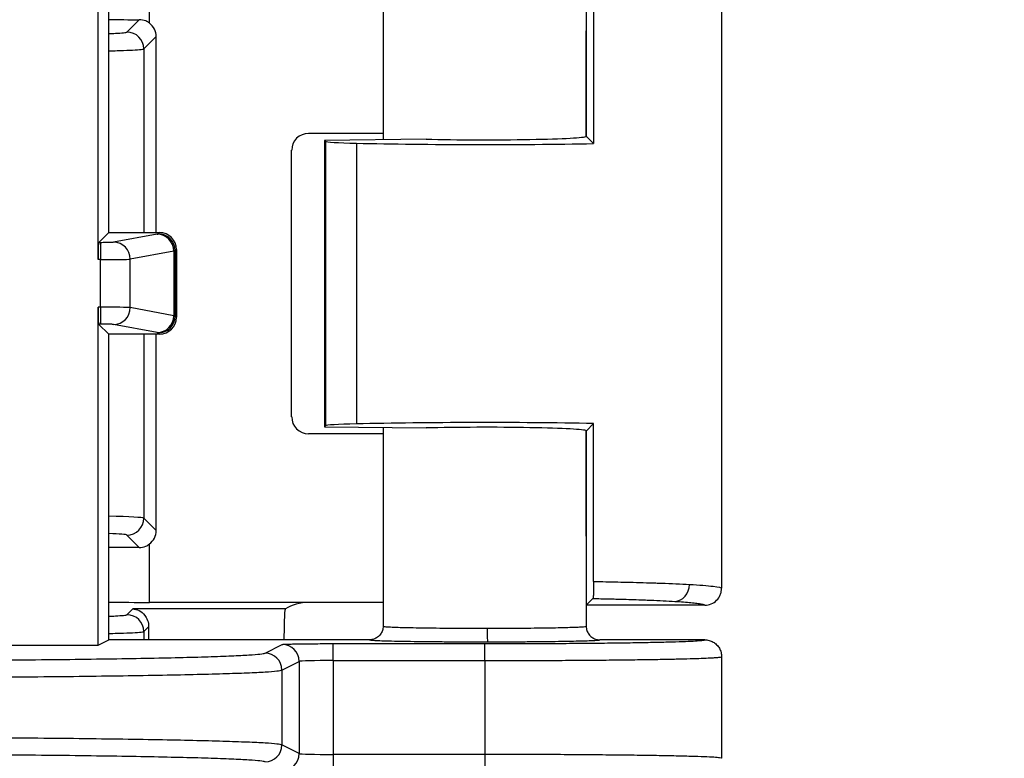
# Model space of a CAD drawing. Units: millimetres. Extents: x 0 to 3249, y 0 to 1120.
# Drawn here: x 1435 to 1464, y 604 to 626 of the extents above; entities that cross this region are included whole.
import ezdxf

# ---------------------------------------------------------------- set-up
doc = ezdxf.new("R2010")
doc.units = ezdxf.units.MM
for name, color, linetype, lineweight in [('AM_5', 3, 'Continuous', 25), ('ﾄｯﾌﾟｶﾊﾞｰ', 7, 'Continuous', 25), ('ﾎﾞﾃﾞｨｰ', 2, 'Continuous', 25)]:
    doc.layers.add(name, color=color, linetype=linetype, lineweight=lineweight)
doc.styles.get("Standard").update_dxf_attribs({"font": 'ISOCP.SHX', "bigfont": 'EXTFONT.SHX'})
doc.dimstyles.new('AM_ISO$0', dxfattribs={"dimtxt": 3.5, "dimasz": 2.5, "dimexe": 1, "dimexo": 1, "dimgap": 1.5, "dimtad": 1, "dimdsep": 46, "dimtxsty": 'STANDARD', "dimblk": 'OPEN30', "dimcen": 0, "dimclrd": 3, "dimclre": 3, "dimclrt": 2, "dimadec": 0, "dimazin": 2, "dimtp": 0.1, "dimtm": 0.1, "dimtfac": 0.71, "dimtmove": 0, "dimatfit": 3, "dimldrblk": 'OPEN30', "dimfxl": 1, "dimlwd": -1, "dimlwe": -1, "dimarcsym": 0})

# ---------------------------------------------------------------- blocks, each defined once
blk = doc.blocks.new('_Open30')
at = {"color": 0, "linetype": 'ByBlock', "lineweight": -2}
for p, q in [((-1, 0.2679), (0, 0)), ((0, 0), (-1, -0.2679)), ((0, 0), (-1, 0))]:
    blk.add_line(p, q, dxfattribs=at)
blk = doc.blocks.new('*D39')
at = {"layer": 'AM_5', "color": 3}
for p, q in [((1423.446, 648.311), (1508.096, 648.311)), ((1504.096, 638.311), (1504.096, 433.31)), ((1423.446, 423.31), (1508.096, 423.31))]:
    blk.add_line(p, q, dxfattribs=at)
at = {"layer": 'Defpoints', "color": 0}
for p in [(1419.446, 648.311), (1419.446, 423.31), (1504.096, 423.31)]:
    blk.add_point(p, dxfattribs=at)
at = {"layer": 'AM_5', "color": 3, "xscale": 10, "yscale": 10, "zscale": 10}
for p, rotation in [((1504.096, 648.311), 90), ((1504.096, 423.31), 270)]:
    blk.add_blockref('_Open30', p, dxfattribs=dict(at, rotation=rotation))
at = {"layer": 'AM_5', "color": 2, "insert": (1491.094, 535.811), "char_height": 14, "attachment_point": 5, "rotation": 90}
blk.add_mtext('225', dxfattribs=at)

msp = doc.modelspace()

# ---------------------------------------------------------------- linework, layer by layer
at = {"layer": 'ﾄｯﾌﾟｶﾊﾞｰ'}
for p, q in [((1439.194, 626.172), (1439.194, 627.895)), ((1456.096, 627.481), (1456.096, 609.481)), ((1452.315, 627.279), (1452.315, 622.614)), ((1438.527, 625.908), (1438.892, 626.273)), ((1439.027, 625.408), (1439.392, 625.773)), ((1439.392, 619.986), (1439.392, 625.773)), ((1452.099, 622.834), (1452.096, 625.941)), ((1439.027, 625.408), (1439.027, 619.986)), ((1446.096, 622.916), (1443.894, 622.916)), ((1447.364, 622.745), (1444.364, 622.707)), ((1452.098, 622.831), (1452.097, 622.827)), ((1452.098, 622.831), (1452.099, 622.834)), ((1452.101, 622.827), (1452.315, 622.614)), ((1444.364, 622.707), (1444.364, 614.254)), ((1444.39, 622.682), (1444.364, 622.707)), ((1444.39, 622.682), (1444.39, 614.28)), ((1445.306, 622.625), (1445.306, 614.336)), ((1443.394, 614.545), (1443.394, 622.417)), ((1439.027, 616.986), (1439.027, 611.553)), ((1439.392, 611.188), (1439.392, 616.986)), ((1452.315, 614.348), (1452.101, 614.134)), ((1452.315, 609.683), (1452.315, 614.348)), ((1446.096, 614.045), (1443.894, 614.045)), ((1444.39, 614.28), (1444.364, 614.254)), ((1444.364, 614.254), (1447.364, 614.216)), ((1452.096, 611.019), (1452.099, 614.127)), ((1452.097, 614.134), (1452.098, 614.131)), ((1452.099, 614.127), (1452.098, 614.131)), ((1439.392, 611.188), (1439.027, 611.553)), ((1438.892, 610.688), (1438.527, 611.053)), ((1439.194, 609.066), (1439.194, 610.79)), ((1452.098, 608.981), (1452.296, 609.179)), ((1438.527, 608.702), (1438.699, 608.873)), ((1443.214, 608.873), (1438.699, 608.873)), ((1443.894, 609.066), (1439.194, 609.066)), ((1446.096, 609.066), (1443.894, 609.066)), ((1455.596, 608.981), (1452.098, 608.981)), ((1439.027, 608.202), (1439.169, 608.344)), ((1439.027, 608.202), (1439.027, 607.961))]:
    msp.add_line(p, q, dxfattribs=at)
for centre, major_axis, ratio, start_param, end_param in [((1439.194, 626.486), (-6.1, 0), 0.034921, 1.372045, 1.52131), ((1438.891, 625.773), (0.354, 0.354), 0.998783, 5.498396, 6.419601), ((1438.527, 625.408), (0.354, -0.354), 0.998783, 0.786007, 2.355586), ((1443.895, 622.416), (-0.354, 0.354), 0.998783, 5.498396, 7.067974), ((1449.096, 622.831), (3, 0), 0.034921, 4.097204, 6.250816), ((1446.389, 622.684), (-2, 0), 0.034921, 0.034907, 0.998696), ((1449.096, 622.831), (-7, 0), 0.034921, 0.998696, 2.048614), ((1443.895, 614.546), (-0.354, -0.354), 0.998783, 5.498396, 7.067974), ((1446.389, 614.278), (2, 0), 0.034921, 2.142897, 3.106686), ((1449.096, 614.131), (7, 0), 0.034921, 1.092979, 2.142897), ((1449.096, 614.131), (3, 0), 0.034921, 0.032369, 2.185981), ((1436.528, 611.551), (-2.5, 0), 0.027937, 3.176501, 4.088133), ((1438.527, 611.553), (0.354, 0.354), 0.998783, 3.927602, 5.49718), ((1438.891, 611.189), (0.354, -0.354), 0.998783, 6.14677, 7.067974), ((1436.529, 611.051), (-2, 0), 0.034921, 3.176486, 3.893232), ((1439.194, 610.476), (6.1, 0), 0.034921, 1.620283, 1.769548), ((1454.714, 609.595), (-0.03, -0.499), 0.863894, 0.069346, 1.622587), ((1439.194, 609.279), (-6.1, 0), 0.034921, 1.372045, 1.570796), ((1443.644, 608.816), (-0.557, -0.131), 0.382377, 4.159776, 5.501247), ((1438.527, 608.202), (0.354, -0.354), 0.998783, 0.786007, 2.355586), ((1443.202, 607.874), (0, -1), 0.034921, 3.592054, 4.62514), ((1439.2, 607.874), (0, -1), 0.034921, 4.222993, 4.625156)]:
    msp.add_ellipse(centre, major_axis=major_axis, ratio=ratio, start_param=start_param, end_param=end_param, dxfattribs=at)
for points, knots in [([(1439.194, 626.172), (1439.16, 626.197), (1439.123, 626.219), (1439.022, 626.261), (1438.955, 626.273), (1438.892, 626.273)], [-0.10637886, -0.10637886, -0.10637886, -0.10637886, -0.09418555, -0.09418555, -0.07542368, -0.07542368, -0.07542368, -0.07542368]), ([(1437.99, 625.863), (1438.062, 625.866), (1438.131, 625.869), (1438.195, 625.872), (1438.285, 625.877), (1438.364, 625.882), (1438.423, 625.888), (1438.482, 625.894), (1438.52, 625.901), (1438.527, 625.908)], [0.5499462, 0.5499462, 0.5499462, 0.5499462, 0.6666667, 0.6666667, 0.6666667, 0.8333333, 0.8333333, 0.8333333, 1, 1, 1, 1]), ([(1437.99, 625.354), (1438.073, 625.356), (1438.156, 625.358), (1438.237, 625.36), (1438.37, 625.363), (1438.498, 625.368), (1438.611, 625.372), (1438.724, 625.377), (1438.823, 625.382), (1438.897, 625.389), (1438.97, 625.395), (1439.018, 625.401), (1439.027, 625.408)], [0.3986285, 0.3986285, 0.3986285, 0.3986285, 0.5, 0.5, 0.5, 0.6666667, 0.6666667, 0.6666667, 0.8333333, 0.8333333, 0.8333333, 1, 1, 1, 1]), ([(1438.892, 610.688), (1438.955, 610.688), (1439.022, 610.701), (1439.123, 610.743), (1439.161, 610.765), (1439.194, 610.79)], [-0.07528551, -0.07528551, -0.07528551, -0.07528551, -0.05651117, -0.05651117, -0.04432948, -0.04432948, -0.04432948, -0.04432948]), ([(1452.315, 609.683), (1452.315, 609.653), (1452.315, 609.623), (1452.314, 609.563), (1452.314, 609.532), (1452.312, 609.442), (1452.311, 609.387), (1452.308, 609.292), (1452.306, 609.254), (1452.301, 609.198), (1452.298, 609.182), (1452.296, 609.179)], [0.00000354, 0.00000354, 0.00000354, 0.00000354, 0.00895588, 0.00895588, 0.01849524, 0.01849524, 0.03847364, 0.03847364, 0.05923213, 0.05923213, 0.08172413, 0.08172413, 0.08172413, 0.08172413]), ([(1452.315, 609.683), (1452.559, 609.679), (1452.798, 609.674), (1453.027, 609.669), (1453.148, 609.666), (1453.267, 609.663), (1453.382, 609.661), (1453.655, 609.654), (1453.909, 609.646), (1454.156, 609.638), (1454.209, 609.636), (1454.262, 609.634), (1454.315, 609.632), (1454.611, 609.622), (1454.897, 609.609), (1455.146, 609.595)], [0.0000014, 0.0000014, 0.0000014, 0.0000014, 0.2176787, 0.2176787, 0.2176787, 0.3333333, 0.3333333, 0.3333333, 0.6072226, 0.6072226, 0.6072226, 0.6666667, 0.6666667, 0.6666667, 1, 1, 1, 1]), ([(1455.146, 609.595), (1455.44, 609.579), (1455.917, 609.543), (1456.096, 609.502), (1456.096, 609.481)], [0.0000233, 0.0000233, 0.0000233, 0.0000233, 0.5, 0.999994, 0.999994, 0.999994, 0.999994]), ([(1455.596, 608.981), (1455.662, 608.981), (1455.728, 608.994), (1455.849, 609.045), (1455.903, 609.081), (1455.994, 609.171), (1456.03, 609.225), (1456.069, 609.316), (1456.079, 609.349), (1456.093, 609.416), (1456.096, 609.448), (1456.096, 609.481)], [0.00001117, 0.00001117, 0.00001117, 0.00001117, 0.01996849, 0.01996849, 0.03924172, 0.03924172, 0.05853321, 0.05853321, 0.06895038, 0.06895038, 0.07876033, 0.07876033, 0.07876033, 0.07876033]), ([(1452.296, 609.179), (1452.45, 609.176), (1452.6, 609.173), (1452.746, 609.169), (1452.901, 609.166), (1453.052, 609.162), (1453.197, 609.158), (1453.405, 609.152), (1453.603, 609.145), (1453.794, 609.138), (1453.863, 609.136), (1453.93, 609.133), (1453.997, 609.131), (1454.251, 609.12), (1454.496, 609.109), (1454.714, 609.096)], [0.0000001, 0.0000001, 0.0000001, 0.0000001, 0.1617637, 0.1617637, 0.1617637, 0.3333333, 0.3333333, 0.3333333, 0.5790566, 0.5790566, 0.5790566, 0.6666667, 0.6666667, 0.6666667, 1, 1, 1, 1]), ([(1454.714, 609.096), (1454.901, 609.084), (1455.06, 609.073), (1455.19, 609.06), (1455.255, 609.054), (1455.313, 609.048), (1455.363, 609.042), (1455.414, 609.035), (1455.457, 609.029), (1455.492, 609.022), (1455.561, 609.009), (1455.597, 608.995), (1455.596, 608.981)], [0.0000009, 0.0000009, 0.0000009, 0.0000009, 0.3333333, 0.3333333, 0.3333333, 0.4983709, 0.4983709, 0.4983709, 0.6666667, 0.6666667, 0.6666667, 1, 1, 1, 1]), ([(1438.699, 608.873), (1438.76, 608.87), (1438.827, 608.853), (1438.952, 608.789), (1439.01, 608.741), (1439.087, 608.642), (1439.117, 608.592), (1439.159, 608.475), (1439.17, 608.41), (1439.169, 608.344)], [0, 0, 0, 0, 0.0329022, 0.0329022, 0.0658044, 0.0658044, 0.0882255, 0.0882255, 0.1105762, 0.1105762, 0.1105762, 0.1105762]), ([(1443.214, 608.873), (1443.209, 608.87), (1443.201, 608.853), (1443.191, 608.81), (1443.188, 608.793), (1443.187, 608.774)], [0.28540067, 0.28540067, 0.28540067, 0.28540067, 0.31244574, 0.31244574, 0.32494829, 0.32494829, 0.32494829, 0.32494829]), ([(1437.99, 608.656), (1438.062, 608.659), (1438.131, 608.662), (1438.195, 608.665), (1438.285, 608.67), (1438.364, 608.676), (1438.423, 608.682), (1438.482, 608.688), (1438.52, 608.694), (1438.527, 608.702)], [0.5499462, 0.5499462, 0.5499462, 0.5499462, 0.6666667, 0.6666667, 0.6666667, 0.8333333, 0.8333333, 0.8333333, 1, 1, 1, 1]), ([(1437.99, 608.148), (1438.073, 608.149), (1438.156, 608.151), (1438.237, 608.153), (1438.37, 608.157), (1438.498, 608.161), (1438.611, 608.166), (1438.724, 608.17), (1438.823, 608.176), (1438.897, 608.182), (1438.97, 608.188), (1439.018, 608.195), (1439.027, 608.202)], [0.3986285, 0.3986285, 0.3986285, 0.3986285, 0.5, 0.5, 0.5, 0.6666667, 0.6666667, 0.6666667, 0.8333333, 0.8333333, 0.8333333, 1, 1, 1, 1])]:
    msp.add_open_spline(points, degree=3, knots=knots, dxfattribs=at)
at = {"layer": 'ﾎﾞﾃﾞｨｰ'}
for p, q in [((1437.675, 619.189), (1437.675, 633.446)), ((1437.99, 619.986), (1437.99, 629.011)), ((1446.096, 628.611), (1446.096, 622.729)), ((1452.096, 628.611), (1452.096, 622.827)), ((1437.692, 619.688), (1437.99, 619.986)), ((1437.99, 619.986), (1439.49, 619.986)), ((1439.421, 619.939), (1438.136, 619.7)), ((1439.49, 619.986), (1439.454, 619.949)), ((1437.743, 619.688), (1437.692, 619.688)), ((1437.743, 619.688), (1437.743, 619.189)), ((1439.912, 619.439), (1438.627, 619.2)), ((1439.912, 619.439), (1439.912, 617.532)), ((1439.99, 619.486), (1439.953, 619.45)), ((1439.953, 619.45), (1439.953, 617.522)), ((1439.99, 619.486), (1439.99, 617.486)), ((1437.743, 619.189), (1437.675, 619.189)), ((1437.743, 617.783), (1437.743, 619.189)), ((1438.627, 617.772), (1438.627, 619.2)), ((1437.675, 607.804), (1437.675, 617.783)), ((1437.743, 617.783), (1437.675, 617.783)), ((1437.743, 617.783), (1437.743, 617.283)), ((1439.912, 617.532), (1438.627, 617.772)), ((1439.99, 617.486), (1439.953, 617.522)), ((1437.692, 617.283), (1437.99, 616.986)), ((1437.743, 617.283), (1437.692, 617.283)), ((1439.421, 617.033), (1438.136, 617.272)), ((1437.99, 607.961), (1437.99, 616.986)), ((1439.49, 616.986), (1437.99, 616.986)), ((1439.49, 616.986), (1439.454, 617.022)), ((1446.096, 614.232), (1446.096, 608.361)), ((1452.096, 614.134), (1452.096, 608.361)), ((1452.098, 608.981), (1452.096, 608.983)), ((1437.675, 607.804), (1437.99, 607.961)), ((1445.696, 607.961), (1437.99, 607.961)), ((1455.596, 607.961), (1452.496, 607.961)), ((1434.674, 607.804), (1437.675, 607.804)), ((1442.607, 607.566), (1443.118, 607.822)), ((1444.617, 607.847), (1449.096, 607.847)), ((1444.617, 607.347), (1444.617, 607.847)), ((1449.096, 607.347), (1449.096, 607.847)), ((1444.617, 607.347), (1444.617, 604.574)), ((1444.617, 607.347), (1449.096, 607.347)), ((1449.096, 607.347), (1449.096, 604.574)), ((1456.096, 607.461), (1456.096, 604.461)), ((1443.106, 607.066), (1443.618, 607.322)), ((1443.106, 607.066), (1443.106, 604.855)), ((1443.618, 607.322), (1443.618, 604.6)), ((1443.618, 604.6), (1443.106, 604.855)), ((1444.617, 604.574), (1444.617, 604.074)), ((1449.096, 604.574), (1444.617, 604.574)), ((1449.096, 604.574), (1449.096, 604.074))]:
    msp.add_line(p, q, dxfattribs=at)
for centre, major_axis, ratio, start_param, end_param in [((1437.452, 619.952), (2.002, 0), 0.034899, 6.097951, 6.248298), ((1439.421, 619.439), (-0.092, 0.492), 0.982294, 4.531444, 6.095808), ((1439.454, 619.45), (-0.354, 0.354), 0.998783, 3.9276, 5.497178), ((1439.489, 619.486), (0.354, 0.354), 0.998783, 5.498396, 7.067974), ((1437.693, 619.189), (0, 0.5), 0.034921, 0.034907, 1.570796), ((1438.136, 619.2), (-0.092, 0.492), 0.982294, 4.531444, 6.095808), ((1437.453, 619.452), (2.502, 0), 0.027926, 6.097908, 6.248293), ((1437.743, 619.203), (0.9, 0), 0.015519, 4.712435, 6.097909), ((1437.693, 617.783), (0, 0.5), 0.034921, 1.570796, 3.106686), ((1437.743, 617.769), (-0.9, 0), 0.01552, 3.326919, 4.712582), ((1438.136, 617.772), (-0.092, -0.492), 0.982294, 0.187377, 1.751742), ((1439.421, 617.532), (-0.092, -0.492), 0.982294, 0.187377, 1.751742), ((1439.454, 617.522), (0.354, 0.354), 0.998783, 3.9276, 5.497178), ((1437.453, 617.519), (2.502, 0), 0.027926, 0.034892, 0.185277), ((1439.489, 617.486), (0.354, -0.354), 0.998783, 5.498396, 7.067974), ((1437.452, 617.02), (2.002, 0), 0.034899, 0.034887, 0.185234), ((1449.179, 608.302), (0, -0.4), 0.024592, 4.712378, 6.265727), ((1443.118, 607.322), (0.224, -0.447), 0.999239, 1.107575, 2.677762), ((1442.607, 607.066), (0.224, -0.447), 0.999239, 1.107575, 2.677762), ((1444.617, 607.321), (-1, 0), 0.026183, 4.712389, 6.248279), ((1442.607, 604.855), (0.224, 0.447), 0.999239, 3.605423, 5.17561), ((1443.118, 604.6), (0.224, 0.447), 0.999239, 3.605423, 5.17561), ((1444.617, 604.601), (-1, 0), 0.026183, 0.034907, 1.570796)]:
    msp.add_ellipse(centre, major_axis=major_axis, ratio=ratio, start_param=start_param, end_param=end_param, dxfattribs=at)
for points, knots in [([(1438.136, 619.7), (1438.131, 619.699), (1438.124, 619.698), (1438.114, 619.697), (1438.105, 619.696), (1438.093, 619.696), (1438.079, 619.695), (1438.065, 619.694), (1438.049, 619.693), (1438.032, 619.693), (1438.014, 619.692), (1437.994, 619.691), (1437.974, 619.691), (1437.953, 619.69), (1437.93, 619.69), (1437.906, 619.69), (1437.882, 619.689), (1437.856, 619.689), (1437.828, 619.689), (1437.801, 619.688), (1437.772, 619.688), (1437.743, 619.688)], [0, 0, 0, 0, 0.142857, 0.142857, 0.142857, 0.285714, 0.285714, 0.285714, 0.428571, 0.428571, 0.428571, 0.571429, 0.571429, 0.571429, 0.714286, 0.714286, 0.714286, 0.857143, 0.857143, 0.857143, 1, 1, 1, 1]), ([(1438.136, 617.272), (1438.131, 617.273), (1438.123, 617.274), (1438.113, 617.275), (1438.104, 617.275), (1438.092, 617.276), (1438.078, 617.277), (1438.064, 617.278), (1438.047, 617.278), (1438.029, 617.279), (1438.011, 617.28), (1437.992, 617.28), (1437.971, 617.281), (1437.949, 617.281), (1437.927, 617.282), (1437.902, 617.282), (1437.878, 617.282), (1437.852, 617.283), (1437.825, 617.283), (1437.799, 617.283), (1437.771, 617.283), (1437.743, 617.283)], [0, 0, 0, 0, 0.1428571, 0.1428571, 0.1428571, 0.2857143, 0.2857143, 0.2857143, 0.4285714, 0.4285714, 0.4285714, 0.5714286, 0.5714286, 0.5714286, 0.7142857, 0.7142857, 0.7142857, 0.8571429, 0.8571429, 0.8571429, 1, 1, 1, 1]), ([(1446.096, 608.361), (1446.096, 608.319), (1446.089, 608.277), (1446.076, 608.237), (1446.063, 608.197), (1446.044, 608.16), (1446.019, 608.126), (1445.995, 608.092), (1445.965, 608.062), (1445.931, 608.037), (1445.897, 608.013), (1445.859, 607.993), (1445.819, 607.98), (1445.78, 607.967), (1445.738, 607.961), (1445.696, 607.961)], [0, 0, 0, 0, 0.2, 0.2, 0.2, 0.4, 0.4, 0.4, 0.6, 0.6, 0.6, 0.8, 0.8, 0.8, 1, 1, 1, 1]), ([(1446.096, 608.361), (1446.096, 608.358), (1446.106, 608.355), (1446.128, 608.352), (1446.151, 608.349), (1446.186, 608.346), (1446.234, 608.343), (1446.283, 608.34), (1446.344, 608.337), (1446.417, 608.334), (1446.491, 608.331), (1446.576, 608.329), (1446.671, 608.326), (1446.766, 608.323), (1446.872, 608.321), (1446.986, 608.319), (1447.1, 608.316), (1447.223, 608.314), (1447.354, 608.313), (1447.484, 608.311), (1447.623, 608.309), (1447.767, 608.308), (1447.912, 608.306), (1448.062, 608.305), (1448.216, 608.304), (1448.37, 608.303), (1448.528, 608.303), (1448.688, 608.302), (1448.847, 608.302), (1449.009, 608.301), (1449.17, 608.302)], [0, 0, 0, 0, 0.1, 0.1, 0.1, 0.2, 0.2, 0.2, 0.3, 0.3, 0.3, 0.4, 0.4, 0.4, 0.5, 0.5, 0.5, 0.6, 0.6, 0.6, 0.7, 0.7, 0.7, 0.8, 0.8, 0.8, 0.9, 0.9, 0.9, 1, 1, 1, 1]), ([(1449.17, 608.302), (1449.319, 608.302), (1449.468, 608.302), (1449.616, 608.302), (1449.763, 608.303), (1449.908, 608.304), (1450.05, 608.305), (1450.192, 608.306), (1450.33, 608.307), (1450.463, 608.308), (1450.596, 608.309), (1450.724, 608.311), (1450.845, 608.313), (1450.967, 608.314), (1451.082, 608.316), (1451.189, 608.318), (1451.296, 608.32), (1451.395, 608.323), (1451.485, 608.325), (1451.574, 608.327), (1451.654, 608.33), (1451.724, 608.332), (1451.793, 608.335), (1451.852, 608.337), (1451.901, 608.34), (1451.949, 608.342), (1451.987, 608.345), (1452.015, 608.347), (1452.044, 608.35), (1452.063, 608.352), (1452.076, 608.354), (1452.09, 608.356), (1452.096, 608.359), (1452.096, 608.361)], [0, 0, 0, 0, 0.090909, 0.090909, 0.090909, 0.181818, 0.181818, 0.181818, 0.272727, 0.272727, 0.272727, 0.363636, 0.363636, 0.363636, 0.454545, 0.454545, 0.454545, 0.545455, 0.545455, 0.545455, 0.636364, 0.636364, 0.636364, 0.727273, 0.727273, 0.727273, 0.818182, 0.818182, 0.818182, 0.909091, 0.909091, 0.909091, 1, 1, 1, 1]), ([(1452.096, 608.361), (1452.096, 608.319), (1452.102, 608.277), (1452.115, 608.237), (1452.128, 608.198), (1452.148, 608.16), (1452.172, 608.126), (1452.197, 608.092), (1452.227, 608.062), (1452.261, 608.037), (1452.295, 608.013), (1452.332, 607.993), (1452.372, 607.98), (1452.412, 607.967), (1452.454, 607.961), (1452.496, 607.961)], [0, 0, 0, 0, 0.2, 0.2, 0.2, 0.4, 0.4, 0.4, 0.6, 0.6, 0.6, 0.8, 0.8, 0.8, 1, 1, 1, 1]), ([(1445.696, 607.961), (1445.696, 607.958), (1445.707, 607.955), (1445.733, 607.952), (1445.758, 607.949), (1445.798, 607.946), (1445.853, 607.943), (1445.908, 607.94), (1445.977, 607.937), (1446.06, 607.934), (1446.143, 607.931), (1446.24, 607.929), (1446.348, 607.926), (1446.456, 607.923), (1446.575, 607.921), (1446.704, 607.919), (1446.834, 607.917), (1446.973, 607.914), (1447.121, 607.913), (1447.269, 607.911), (1447.426, 607.909), (1447.59, 607.908), (1447.754, 607.906), (1447.924, 607.905), (1448.099, 607.904), (1448.274, 607.903), (1448.453, 607.903), (1448.633, 607.902), (1448.814, 607.902), (1448.995, 607.902), (1449.179, 607.902)], [0.0000007, 0.0000007, 0.0000007, 0.0000007, 0.1, 0.1, 0.1, 0.2, 0.2, 0.2, 0.3, 0.3, 0.3, 0.4, 0.4, 0.4, 0.5, 0.5, 0.5, 0.6, 0.6, 0.6, 0.7, 0.7, 0.7, 0.8, 0.8, 0.8, 0.9, 0.9, 0.9, 1, 1, 1, 1]), ([(1449.179, 607.902), (1449.35, 607.902), (1449.686, 607.902), (1450.181, 607.904), (1450.649, 607.908), (1451.083, 607.913), (1451.474, 607.918), (1451.811, 607.925), (1452.083, 607.932), (1452.284, 607.94), (1452.414, 607.947), (1452.481, 607.954), (1452.496, 607.959), (1452.496, 607.961)], [0, 0, 0, 0, 0.0909091, 0.1818182, 0.2727273, 0.3636364, 0.4545455, 0.5454545, 0.6363636, 0.7272727, 0.8181818, 0.9090909, 0.9999994, 0.9999994, 0.9999994, 0.9999994]), ([(1455.596, 607.961), (1455.639, 607.961), (1455.683, 607.955), (1455.725, 607.944), (1455.767, 607.933), (1455.808, 607.916), (1455.846, 607.894), (1455.883, 607.872), (1455.918, 607.845), (1455.949, 607.814), (1455.98, 607.783), (1456.007, 607.748), (1456.029, 607.711), (1456.051, 607.673), (1456.067, 607.632), (1456.079, 607.59), (1456.09, 607.548), (1456.096, 607.504), (1456.096, 607.461)], [0, 0, 0, 0, 0.166667, 0.166667, 0.166667, 0.333333, 0.333333, 0.333333, 0.5, 0.5, 0.5, 0.666667, 0.666667, 0.666667, 0.833333, 0.833333, 0.833333, 1, 1, 1, 1]), ([(1443.118, 607.822), (1443.121, 607.824), (1443.133, 607.825), (1443.154, 607.827), (1443.174, 607.828), (1443.204, 607.83), (1443.241, 607.831), (1443.279, 607.833), (1443.324, 607.834), (1443.377, 607.836), (1443.429, 607.837), (1443.489, 607.838), (1443.555, 607.84), (1443.62, 607.841), (1443.691, 607.842), (1443.769, 607.843), (1443.847, 607.844), (1443.932, 607.844), (1444.024, 607.845), (1444.116, 607.846), (1444.214, 607.846), (1444.313, 607.847), (1444.413, 607.847), (1444.513, 607.847), (1444.617, 607.847)], [0, 0, 0, 0, 0.125, 0.125, 0.125, 0.25, 0.25, 0.25, 0.375, 0.375, 0.375, 0.5, 0.5, 0.5, 0.625, 0.625, 0.625, 0.75, 0.75, 0.75, 0.875, 0.875, 0.875, 1, 1, 1, 1]), ([(1433.863, 607.356), (1434.36, 607.359), (1434.842, 607.363), (1435.31, 607.367), (1435.779, 607.371), (1436.235, 607.376), (1436.673, 607.381), (1437.112, 607.386), (1437.533, 607.392), (1437.934, 607.398), (1438.335, 607.404), (1438.716, 607.41), (1439.073, 607.417), (1439.431, 607.423), (1439.766, 607.431), (1440.075, 607.438), (1440.384, 607.445), (1440.669, 607.453), (1440.925, 607.461), (1441.182, 607.469), (1441.412, 607.477), (1441.612, 607.486), (1441.813, 607.494), (1441.984, 607.503), (1442.126, 607.512), (1442.267, 607.521), (1442.378, 607.53), (1442.459, 607.539), (1442.539, 607.548), (1442.588, 607.557), (1442.607, 607.566)], [0, 0, 0, 0, 0.1, 0.1, 0.1, 0.2, 0.2, 0.2, 0.3, 0.3, 0.3, 0.4, 0.4, 0.4, 0.5, 0.5, 0.5, 0.6, 0.6, 0.6, 0.7, 0.7, 0.7, 0.8, 0.8, 0.8, 0.9, 0.9, 0.9, 1, 1, 1, 1]), ([(1449.096, 607.347), (1449.413, 607.347), (1449.727, 607.348), (1450.032, 607.348), (1450.039, 607.348), (1450.046, 607.348), (1450.053, 607.348), (1450.35, 607.349), (1450.639, 607.35), (1450.926, 607.351), (1450.94, 607.351), (1450.953, 607.351), (1450.967, 607.351), (1451.246, 607.353), (1451.523, 607.354), (1451.792, 607.356), (1451.812, 607.356), (1451.832, 607.356), (1451.851, 607.356), (1452.113, 607.358), (1452.367, 607.36), (1452.612, 607.363), (1452.637, 607.363), (1452.661, 607.363), (1452.686, 607.363), (1452.923, 607.366), (1453.152, 607.368), (1453.371, 607.371), (1453.4, 607.371), (1453.428, 607.372), (1453.455, 607.372), (1453.666, 607.375), (1453.868, 607.378), (1454.058, 607.381), (1454.088, 607.381), (1454.118, 607.382), (1454.147, 607.382), (1454.329, 607.385), (1454.5, 607.389), (1454.66, 607.392), (1454.69, 607.393), (1454.72, 607.393), (1454.749, 607.394), (1454.9, 607.397), (1455.039, 607.401), (1455.166, 607.404), (1455.195, 607.405), (1455.222, 607.406), (1455.25, 607.407), (1455.368, 607.41), (1455.474, 607.414), (1455.569, 607.418), (1455.593, 607.418), (1455.616, 607.419), (1455.639, 607.42), (1455.724, 607.424), (1455.798, 607.428), (1455.86, 607.432), (1455.878, 607.433), (1455.895, 607.434), (1455.911, 607.435), (1455.964, 607.438), (1456.006, 607.442), (1456.036, 607.446), (1456.046, 607.447), (1456.055, 607.448), (1456.063, 607.45), (1456.085, 607.453), (1456.096, 607.457), (1456.096, 607.461)], [0, 0, 0, 0, 0.0833333, 0.0833333, 0.0833333, 0.0852823, 0.0852823, 0.0852823, 0.1666667, 0.1666667, 0.1666667, 0.1705564, 0.1705564, 0.1705564, 0.25, 0.25, 0.25, 0.2558199, 0.2558199, 0.2558199, 0.3333333, 0.3333333, 0.3333333, 0.3411026, 0.3411026, 0.3411026, 0.4166667, 0.4166667, 0.4166667, 0.426375, 0.426375, 0.426375, 0.5, 0.5, 0.5, 0.5116501, 0.5116501, 0.5116501, 0.5833333, 0.5833333, 0.5833333, 0.5969226, 0.5969226, 0.5969226, 0.6666667, 0.6666667, 0.6666667, 0.6821952, 0.6821952, 0.6821952, 0.75, 0.75, 0.75, 0.7674817, 0.7674817, 0.7674817, 0.8333333, 0.8333333, 0.8333333, 0.8527701, 0.8527701, 0.8527701, 0.9166667, 0.9166667, 0.9166667, 0.9380109, 0.9380109, 0.9380109, 0.9999988, 0.9999988, 0.9999988, 0.9999988]), ([(1434.034, 606.856), (1434.547, 606.859), (1435.049, 606.863), (1435.536, 606.867), (1436.023, 606.871), (1436.495, 606.876), (1436.95, 606.881), (1437.405, 606.886), (1437.842, 606.892), (1438.258, 606.898), (1438.674, 606.904), (1439.069, 606.91), (1439.44, 606.917), (1439.811, 606.923), (1440.159, 606.931), (1440.48, 606.938), (1440.801, 606.945), (1441.095, 606.953), (1441.362, 606.961), (1441.628, 606.969), (1441.866, 606.978), (1442.075, 606.986), (1442.283, 606.995), (1442.461, 607.003), (1442.607, 607.012), (1442.754, 607.021), (1442.869, 607.03), (1442.953, 607.039), (1443.036, 607.048), (1443.087, 607.057), (1443.106, 607.066)], [0, 0, 0, 0, 0.1, 0.1, 0.1, 0.2, 0.2, 0.2, 0.3, 0.3, 0.3, 0.4, 0.4, 0.4, 0.5, 0.5, 0.5, 0.6, 0.6, 0.6, 0.7, 0.7, 0.7, 0.8, 0.8, 0.8, 0.9, 0.9, 0.9, 1, 1, 1, 1]), ([(1443.106, 604.855), (1443.087, 604.864), (1443.036, 604.874), (1442.952, 604.883), (1442.869, 604.892), (1442.753, 604.901), (1442.607, 604.91), (1442.46, 604.918), (1442.282, 604.927), (1442.073, 604.936), (1441.865, 604.944), (1441.627, 604.952), (1441.361, 604.96), (1441.094, 604.968), (1440.799, 604.976), (1440.478, 604.984), (1440.157, 604.991), (1439.81, 604.998), (1439.439, 605.005), (1439.067, 605.012), (1438.672, 605.018), (1438.256, 605.024), (1437.84, 605.03), (1437.403, 605.035), (1436.948, 605.041), (1436.493, 605.046), (1436.02, 605.05), (1435.533, 605.054), (1435.047, 605.059), (1434.546, 605.062), (1434.034, 605.065)], [0, 0, 0, 0, 0.1, 0.1, 0.1, 0.2, 0.2, 0.2, 0.3, 0.3, 0.3, 0.4, 0.4, 0.4, 0.5, 0.5, 0.5, 0.6, 0.6, 0.6, 0.7, 0.7, 0.7, 0.8, 0.8, 0.8, 0.9, 0.9, 0.9, 1, 1, 1, 1]), ([(1442.607, 604.355), (1442.588, 604.365), (1442.539, 604.374), (1442.458, 604.383), (1442.378, 604.392), (1442.267, 604.401), (1442.125, 604.41), (1441.984, 604.418), (1441.812, 604.427), (1441.611, 604.436), (1441.411, 604.444), (1441.181, 604.452), (1440.924, 604.461), (1440.667, 604.469), (1440.383, 604.476), (1440.074, 604.484), (1439.764, 604.491), (1439.43, 604.498), (1439.072, 604.505), (1438.714, 604.512), (1438.333, 604.518), (1437.932, 604.524), (1437.531, 604.53), (1437.11, 604.536), (1436.671, 604.541), (1436.233, 604.546), (1435.777, 604.55), (1435.308, 604.554), (1434.84, 604.559), (1434.359, 604.562), (1433.863, 604.565)], [0, 0, 0, 0, 0.1, 0.1, 0.1, 0.2, 0.2, 0.2, 0.3, 0.3, 0.3, 0.4, 0.4, 0.4, 0.5, 0.5, 0.5, 0.6, 0.6, 0.6, 0.7, 0.7, 0.7, 0.8, 0.8, 0.8, 0.9, 0.9, 0.9, 1, 1, 1, 1]), ([(1456.096, 604.461), (1456.096, 604.466), (1456.077, 604.471), (1456.038, 604.475), (1455.999, 604.48), (1455.941, 604.485), (1455.864, 604.49), (1455.787, 604.495), (1455.691, 604.499), (1455.577, 604.504), (1455.463, 604.508), (1455.331, 604.513), (1455.182, 604.517), (1455.033, 604.521), (1454.867, 604.525), (1454.685, 604.529), (1454.503, 604.533), (1454.306, 604.537), (1454.095, 604.54), (1453.884, 604.544), (1453.659, 604.547), (1453.421, 604.55), (1453.183, 604.553), (1452.933, 604.556), (1452.674, 604.558), (1452.416, 604.561), (1452.149, 604.563), (1451.871, 604.565), (1451.592, 604.567), (1451.301, 604.569), (1450.999, 604.57), (1450.697, 604.571), (1450.383, 604.573), (1450.065, 604.573), (1449.746, 604.574), (1449.423, 604.574), (1449.096, 604.574)], [0.0000017, 0.0000017, 0.0000017, 0.0000017, 0.0833333, 0.0833333, 0.0833333, 0.1666667, 0.1666667, 0.1666667, 0.25, 0.25, 0.25, 0.3333333, 0.3333333, 0.3333333, 0.4166667, 0.4166667, 0.4166667, 0.5, 0.5, 0.5, 0.5833333, 0.5833333, 0.5833333, 0.6666667, 0.6666667, 0.6666667, 0.75, 0.75, 0.75, 0.8333333, 0.8333333, 0.8333333, 0.9166667, 0.9166667, 0.9166667, 1, 1, 1, 1])]:
    msp.add_open_spline(points, degree=3, knots=knots, dxfattribs=at)
msp.add_open_spline([(1449.096, 607.847), (1449.392, 607.847), (1449.973, 607.848), (1450.799, 607.851), (1451.61, 607.856), (1452.373, 607.862), (1453.08, 607.871), (1453.72, 607.88), (1454.28, 607.892), (1454.752, 607.904), (1455.126, 607.917), (1455.396, 607.931), (1455.559, 607.946), (1455.596, 607.956), (1455.596, 607.961)], degree=3, dxfattribs=at)

# ---------------------------------------------------------------- dimensions: what is measured, and where the dimension line sits
at = {"layer": 'AM_5'}
dim = msp.add_linear_dim(base=(1504.096, 423.31), p1=(1419.446, 648.311), p2=(1419.446, 423.31), angle=90, dimstyle='AM_ISO$0', override={"dimscale": 4, "dimpost": ''}, dxfattribs=at)
dim.commit()
dim.dimension.update_dxf_attribs({"geometry": '*D39', "text_midpoint": (1491.094, 535.811)})

doc.saveas('drawing.dxf')
